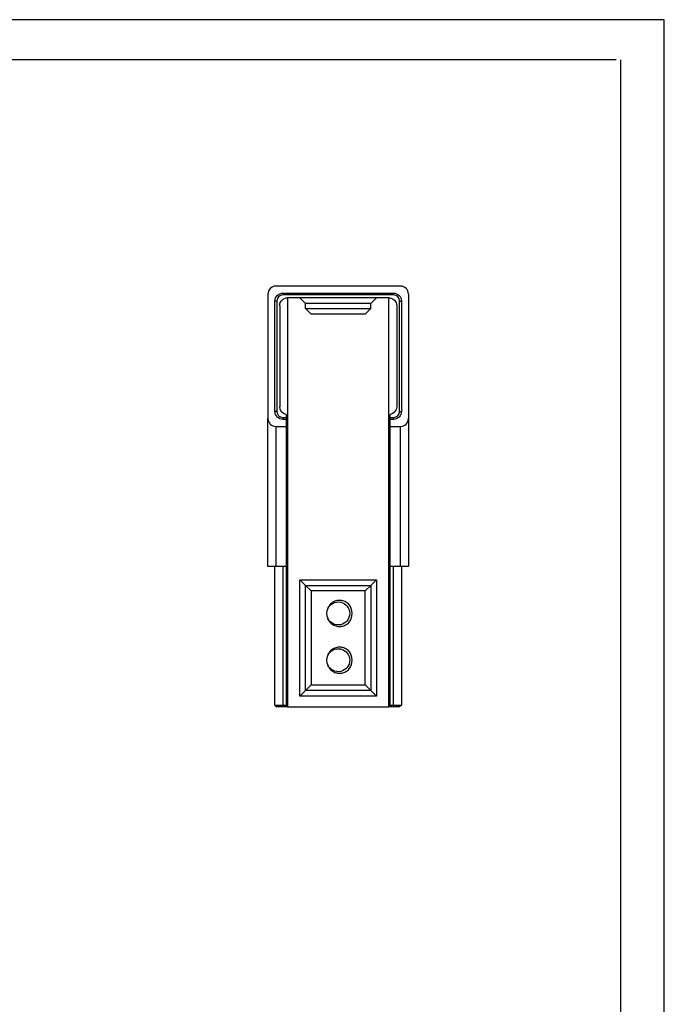
# Paper-space layout 'Blatt1' of a CAD drawing. Units: millimetres. Extents: x 0 to 300, y 0 to 424.
# Drawn here: x 162 to 300, y 214 to 424 of the extents above; entities that cross this region are included whole.
import ezdxf

# ---------------------------------------------------------------- set-up
doc = ezdxf.new("R2010")
doc.units = ezdxf.units.MM
doc.layers.add('LAYER0', color=7, linetype='Continuous')

# ---------------------------------------------------------------- blocks, each defined once
blk = doc.blocks.new('Group 1')
at = {"layer": 'LAYER0', "color": 56, "linetype": 'Continuous'}
for p, q in [((300, 424.29), (0, 424.29)), ((300, 0), (300, 424.29))]:
    blk.add_line(p, q, dxfattribs=at)
at = {"layer": 'LAYER0', "color": 7, "linetype": 'Continuous'}
for p, q in [((289.71, 415.71), (9.29, 415.71)), ((290.71, 8.57), (290.71, 415.71))]:
    blk.add_line(p, q, dxfattribs=at)
blk = doc.blocks.new('Plotview 3')
at = {"layer": 'LAYER0', "color": 4, "linetype": 'Continuous'}
for p, q in [((243.62, 367.33), (217.02, 367.33)), ((215.32, 365.63), (215.32, 339.03)), ((218.52, 365.83), (242.12, 365.83)), ((242.12, 365.43), (218.52, 365.43)), ((241.12, 364.83), (219.52, 364.83)), ((223.32, 363.63), (222.12, 364.83)), ((238.52, 364.83), (237.32, 363.63)), ((245.32, 365.63), (245.32, 339.03)), ((216.82, 340.53), (216.82, 364.13)), ((217.22, 364.13), (217.22, 340.53)), ((217.82, 363.13), (217.82, 341.53)), ((237.32, 363.63), (223.32, 363.63)), ((223.32, 362.53), (223.32, 363.63)), ((223.32, 362.53), (237.32, 362.53)), ((223.32, 362.53), (224.52, 361.33)), ((237.32, 362.53), (236.12, 361.33)), ((237.32, 362.53), (237.32, 363.63)), ((242.82, 363.13), (242.82, 341.53)), ((243.42, 340.53), (243.42, 364.13)), ((243.82, 364.13), (243.82, 340.53)), ((236.12, 361.33), (224.52, 361.33)), ((215.32, 307.33), (215.32, 339.03)), ((218.52, 339.23), (219.22, 339.23)), ((219.22, 339.85), (219.22, 339.23)), ((219.22, 339.23), (219.22, 338.83)), ((241.42, 339.23), (241.42, 339.85)), ((241.42, 339.23), (242.12, 339.23)), ((241.42, 338.83), (241.42, 339.23)), ((245.32, 339.03), (245.32, 307.33)), ((217.02, 337.33), (219.22, 337.33)), ((219.22, 338.83), (218.52, 338.83)), ((219.22, 338.83), (219.22, 337.33)), ((219.22, 337.33), (219.22, 307.33)), ((242.12, 338.83), (241.42, 338.83)), ((241.42, 337.33), (241.42, 338.83)), ((241.42, 337.33), (243.62, 337.33)), ((241.42, 307.33), (241.42, 337.33)), ((217.02, 307.33), (215.32, 307.33)), ((216.82, 277.73), (216.82, 307.33)), ((219.22, 307.33), (217.02, 307.33)), ((219.22, 307.33), (219.22, 277.73)), ((243.62, 307.33), (241.42, 307.33)), ((241.42, 277.73), (241.42, 307.33)), ((245.32, 307.33), (243.62, 307.33)), ((243.82, 307.33), (243.82, 277.73)), ((222.12, 304.53), (238.52, 304.53)), ((222.12, 304.53), (223.32, 303.33)), ((222.12, 279.63), (222.12, 304.53)), ((223.32, 303.33), (237.32, 303.33)), ((223.32, 303.33), (224.52, 302.13)), ((223.32, 280.83), (223.32, 303.33)), ((237.32, 303.33), (236.12, 302.13)), ((237.32, 303.33), (238.52, 304.53)), ((237.32, 303.33), (237.32, 280.83)), ((238.52, 304.53), (238.52, 279.63)), ((224.52, 302.13), (224.52, 282.03)), ((236.12, 302.13), (224.52, 302.13)), ((236.12, 282.03), (236.12, 302.13)), ((228.78, 289.25), (228.88, 289.32)), ((228.09, 286.28), (228.06, 286.33)), ((222.12, 279.63), (223.32, 280.83)), ((224.52, 282.03), (223.32, 280.83)), ((237.32, 280.83), (223.32, 280.83)), ((224.52, 282.03), (236.12, 282.03)), ((236.12, 282.03), (237.32, 280.83)), ((237.32, 280.83), (238.52, 279.63)), ((238.52, 279.63), (222.12, 279.63)), ((216.82, 277.73), (218.52, 277.73)), ((216.82, 277.73), (217.22, 277.33)), ((218.52, 277.33), (217.22, 277.33)), ((218.52, 277.73), (219.22, 277.73)), ((219.22, 277.33), (218.52, 277.33)), ((219.22, 277.73), (219.22, 277.33)), ((219.52, 277.33), (219.22, 277.33)), ((219.52, 277.33), (241.12, 277.33)), ((241.42, 277.33), (241.12, 277.33)), ((241.42, 277.73), (242.12, 277.73)), ((241.42, 277.33), (241.42, 277.73)), ((242.12, 277.33), (241.42, 277.33)), ((242.12, 277.73), (243.82, 277.73)), ((243.42, 277.33), (242.12, 277.33)), ((243.82, 277.73), (243.42, 277.33))]:
    blk.add_line(p, q, dxfattribs=at)
at = {"layer": 'LAYER0', "color": 136, "linetype": 'Continuous'}
for p, q in [((218.52, 365.43), (218.52, 365.83)), ((219.52, 364.83), (219.52, 277.33)), ((241.12, 277.33), (241.12, 364.83)), ((242.12, 365.43), (242.12, 365.83)), ((217.22, 364.13), (216.82, 364.13)), ((243.42, 364.13), (243.82, 364.13)), ((217.22, 340.53), (216.82, 340.53)), ((218.52, 339.23), (218.52, 338.83)), ((242.12, 339.23), (242.12, 338.83)), ((243.42, 340.53), (243.82, 340.53)), ((217.02, 337.33), (217.02, 307.33)), ((243.62, 307.33), (243.62, 337.33)), ((218.52, 307.33), (218.52, 277.73)), ((242.12, 277.73), (242.12, 307.33)), ((218.52, 277.73), (218.52, 277.33)), ((242.12, 277.73), (242.12, 277.33))]:
    blk.add_line(p, q, dxfattribs=at)
at = {"layer": 'LAYER0', "color": 4, "linetype": 'Continuous', "flags": 128}
for points in [[(232.51, 299.38), (232.33, 299.52), (232.15, 299.65), (231.96, 299.76), (231.76, 299.86), (231.55, 299.94), (231.34, 300.01), (231.12, 300.06), (230.9, 300.1), (230.68, 300.11), (230.46, 300.11), (230.24, 300.09), (230.02, 300.06), (229.8, 300), (229.59, 299.93), (229.39, 299.83), (229.19, 299.73), (229, 299.6), (228.83, 299.47), (228.7, 299.35), (228.59, 299.23), (228.48, 299.1), (228.38, 298.97), (228.3, 298.83), (228.22, 298.68), (228.15, 298.53), (228.09, 298.37)], [(228.09, 296.28), (228.15, 296.13), (228.22, 295.97), (228.3, 295.83), (228.38, 295.69), (228.48, 295.55), (228.59, 295.42), (228.7, 295.3), (228.83, 295.19), (229, 295.05), (229.19, 294.93), (229.39, 294.82), (229.59, 294.73), (229.8, 294.66), (230.02, 294.6), (230.24, 294.56), (230.46, 294.54), (230.68, 294.54), (230.9, 294.56), (231.12, 294.59), (231.34, 294.64), (231.55, 294.71), (231.76, 294.79), (231.96, 294.89), (232.15, 295.01), (232.33, 295.14), (232.51, 295.28)], [(232.51, 289.38), (232.33, 289.52), (232.15, 289.65), (231.96, 289.76), (231.76, 289.86), (231.55, 289.94), (231.34, 290.01), (231.12, 290.06), (230.9, 290.1), (230.68, 290.11), (230.46, 290.11), (230.24, 290.09), (230.02, 290.06), (229.8, 290), (229.59, 289.93), (229.39, 289.83), (229.19, 289.73), (229, 289.6), (228.83, 289.47), (228.7, 289.35), (228.59, 289.23), (228.48, 289.1), (228.38, 288.97), (228.3, 288.83), (228.22, 288.68), (228.15, 288.53), (228.09, 288.37)], [(228.09, 286.28), (228.15, 286.13), (228.22, 285.97), (228.3, 285.83), (228.38, 285.69), (228.48, 285.55), (228.59, 285.42), (228.7, 285.3), (228.83, 285.19), (229, 285.05), (229.19, 284.93), (229.39, 284.82), (229.59, 284.73), (229.8, 284.66), (230.02, 284.6), (230.24, 284.56), (230.46, 284.54), (230.68, 284.54), (230.9, 284.56), (231.12, 284.59), (231.34, 284.64), (231.55, 284.71), (231.76, 284.79), (231.96, 284.89), (232.15, 285.01), (232.33, 285.14), (232.51, 285.28)]]:
    blk.add_lwpolyline(points, dxfattribs=at)
at = {"layer": 'LAYER0', "color": 4, "linetype": 'Continuous'}
for centre, radius, start, end in [((217.02, 365.63), 1.7, 90, 180), ((243.62, 365.63), 1.7, 0, 90), ((218.52, 364.13), 1.3, 90, 180), ((242.12, 364.13), 1.3, 0, 90), ((217.02, 339.03), 1.7, 180, 270), ((218.52, 340.53), 1.3, 180, 270), ((242.12, 340.53), 1.3, 270, 0), ((243.62, 339.03), 1.7, 270, 0), ((230.32, 297.33), 3, 316.8824, 43.1176), ((230.32, 297.33), 2.46, 154.8742, 205.1258), ((230.32, 287.33), 3, 316.8824, 43.1176), ((230.32, 287.33), 2.46, 154.8742, 205.1258)]:
    blk.add_arc(centre, radius, start, end, dxfattribs=at)
at = {"layer": 'LAYER0', "color": 4, "linetype": 'Continuous', "extrusion": (0, 0, -1)}
for centre, radius, start, end in [((-218.52, 364.13), 1.7, 0, 90), ((-219.52, 363.13), 1.7, 0, 90), ((-241.12, 363.13), 1.7, 90, 180), ((-242.12, 364.13), 1.7, 90, 180), ((-219.52, 341.53), 1.7, 280.1642, 0), ((-241.12, 341.53), 1.7, 180, 259.8358), ((-218.52, 340.53), 1.7, 270, 0), ((-242.12, 340.53), 1.7, 180, 270), ((-230.32, 297.33), 2.46, 25.1258, 336.2031), ((-230.32, 287.33), 2.46, 25.1258, 334.896)]:
    blk.add_arc(centre, radius, start, end, dxfattribs=at)

psp = doc.layouts.new('Blatt1')

# ---------------------------------------------------------------- block references
at = {"layer": 'LAYER0', "color": 4, "linetype": 'Continuous'}
for name in ['Group 1', 'Plotview 3']:
    psp.add_blockref(name, (0, 0), dxfattribs=at)

doc.saveas('drawing.dxf')
